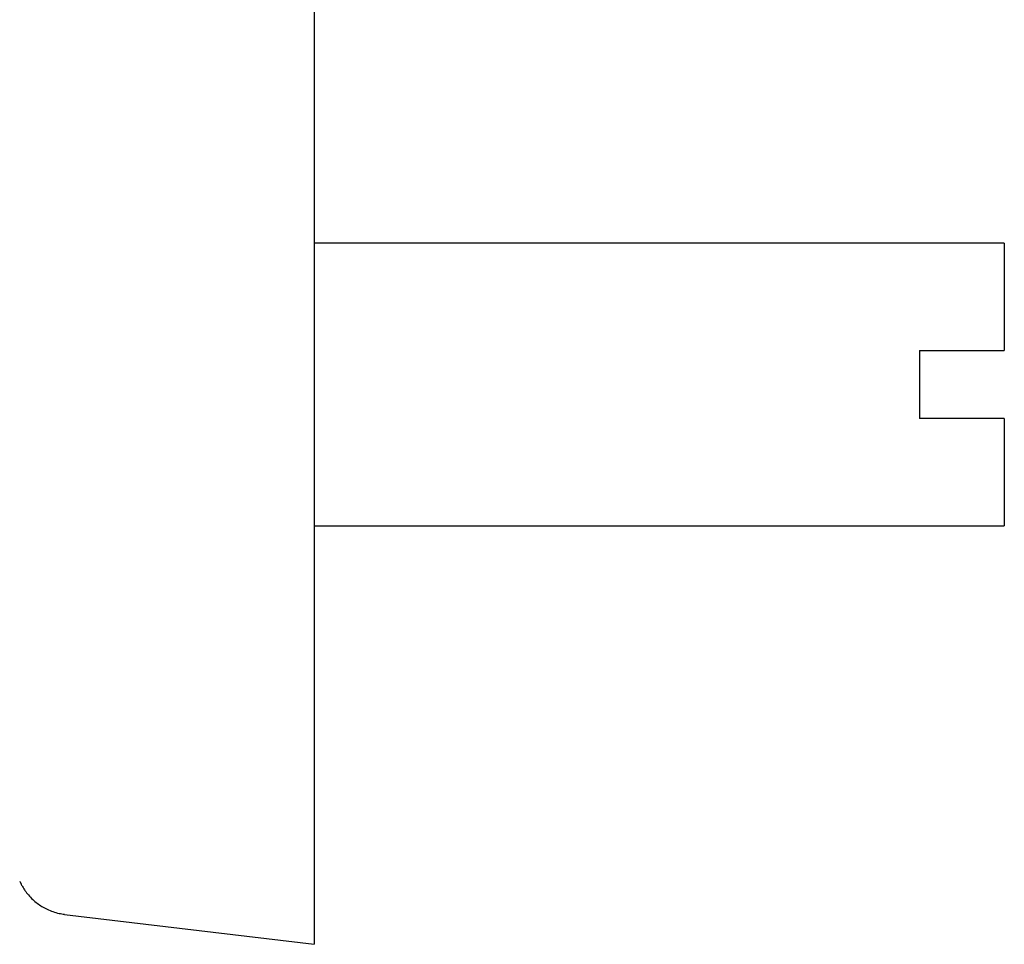
# Model space of a CAD drawing. Extents: x 100 to 951, y 583 to 973.
# Drawn here: x 309 to 353, y 698 to 739 of the extents above; entities that cross this region are included whole.
import ezdxf

# ---------------------------------------------------------------- set-up
doc = ezdxf.new("R2010")
doc.units = 0
doc.linetypes.add('SLD-CONTINUE', pattern=[0])
doc.layers.get('0').update_dxf_attribs({"linetype": 'CONTINUOUS'})
doc.styles.add('SLDTEXTSTYLE0', font='TXT', dxfattribs={"width": 0.605})
doc.dimstyles.new('SLDDIMSTYLE0', dxfattribs={"dimtxt": 38.52478, "dimasz": 30, "dimexe": 0, "dimexo": 0.0625, "dimgap": 9.631195, "dimtad": 1, "dimdec": 0, "dimlfac": 2, "dimrnd": 1e-09, "dimzin": 12, "dimtxsty": 'SLDTEXTSTYLE0', "dimsah": 1, "dimcen": 0.09, "dimazin": 3, "dimtfac": 1, "dimtofl": 0, "dimtmove": 0, "dimatfit": 3, "dimtolj": 1, "dimtzin": 12})

# ---------------------------------------------------------------- blocks, each defined once
blk = doc.blocks.new('_D')
at = {"color": 7, "linetype": 'SLD-CONTINUE'}
for p, q in [((135.017, 739.937), (135.017, 585.146)), ((322.22, 692.639), (322.22, 585.146)), ((135.017, 590.146), (322.22, 590.146))]:
    blk.add_line(p, q, dxfattribs=at)
for points in [[(135.017, 590.146), (165.017, 582.646), (165.017, 597.646)], [(322.22, 590.146), (292.22, 597.646), (292.22, 582.646)]]:
    blk.add_solid(points, dxfattribs=at)
at = {"color": 7, "linetype": 'SLD-CONTINUE', "insert": (181.581, 641.306, 0.25), "char_height": 39.6875, "attachment_point": 1, "style": 'SLDTEXTSTYLE0'}
blk.add_mtext('75', dxfattribs=at)

msp = doc.modelspace()

# ---------------------------------------------------------------- linework, layer by layer
at = {"color": 7, "linetype": 'SLD-CONTINUE'}
for p, q in [((322.2199, 817.6475), (322.2199, 697.6391)), ((352.751, 728.6459), (322.2199, 728.6459)), ((352.751, 728.6459), (352.751, 723.8959)), ((349.001, 723.8959), (352.751, 723.8959)), ((349.001, 723.8959), (349.001, 720.8959)), ((352.751, 720.8959), (349.001, 720.8959)), ((352.751, 720.8959), (352.751, 716.1459)), ((322.2199, 716.1459), (352.751, 716.1459)), ((311.1843, 698.9637), (322.2199, 697.6458))]:
    msp.add_line(p, q, dxfattribs=at)
msp.add_open_spline([(309.2082, 700.414), (309.2106, 700.4086), (309.2154, 700.3983), (309.2199, 700.3888), (309.226, 700.3758), (309.2337, 700.3597), (309.2468, 700.3327), (309.2703, 700.2865), (309.3046, 700.2229), (309.3569, 700.133), (309.4479, 699.9928), (309.5853, 699.8144), (309.7681, 699.623), (309.9679, 699.4542), (310.1825, 699.3077), (310.4145, 699.182), (310.6686, 699.0788), (310.927, 699.0031), (311.1021, 698.9783), (311.1846, 698.9666)], degree=3, knots=[0, 0, 0, 0, 0.1087134, 0.20983, 0.2659811, 0.3048284, 0.3308312, 0.3475336, 0.3670146, 0.3935743, 0.4326375, 0.5019731, 0.5747972, 0.6454648, 0.7123146, 0.7838001, 0.8576273, 0.9329699, 1, 1, 1, 1], dxfattribs=at)

# ---------------------------------------------------------------- dimensions: what is measured, and where the dimension line sits
dim = msp.add_linear_dim(base=(322.2199, 590.1459), p1=(135.0168, 744.9371), p2=(322.2199, 697.639), dimstyle='SLDDIMSTYLE0', dxfattribs=at)
dim.commit()
dim.dimension.update_dxf_attribs({"geometry": '_D', "text_midpoint": (228.6184, 590.1459), "dimtype": 160})

doc.saveas('drawing.dxf')
